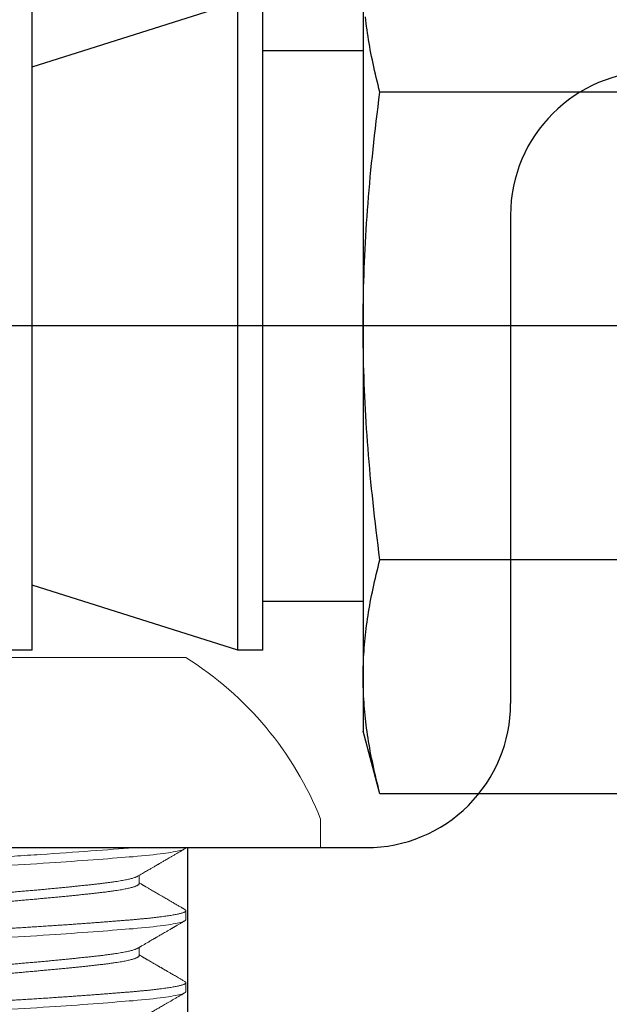
# Model space of a CAD drawing. Extents: x -10318 to 6203, y 3880 to 9300.
# Drawn here: x -9774 to -9764, y 4199 to 4217 of the extents above; entities that cross this region are included whole.
import ezdxf

# ---------------------------------------------------------------- set-up
doc = ezdxf.new("R2010")
doc.units = 0
doc.header["$LTSCALE"] = 250
doc.header["$MEASUREMENT"] = 0
doc.linetypes.add('HIDDEN', pattern=[0.375, 0.25, -0.125])
doc.linetypes.add('SLD-Solid', pattern=[0])
doc.layers.get('0').update_dxf_attribs({"color": 5, "linetype": 'CONTINUOUS', "lineweight": 20})
doc.layers.add('2', color=2, linetype='CONTINUOUS', lineweight=25)
doc.layers.add('Hidden', color=254, linetype='HIDDEN')

# ---------------------------------------------------------------- blocks, each defined once
blk = doc.blocks.new('A$C1D70119E')
for p, q in [((16.5, 16.152), (16.5, 7.54)), ((0, 5), (13.96, 5))]:
    blk.add_line(p, q)
for centre, start, end in [((19.04, 16.152), 90, 180), ((13.96, 7.54), 269.9995, 0)]:
    blk.add_arc(centre, 2.54, start, end)
at = {"layer": 'Hidden', "ltscale": 0.1}
blk.add_line((10.805, 5), (10.805, 0.195), dxfattribs=at)
blk = doc.blocks.new('A$C16650D6B')
at = {"color": 7, "linetype": 'SLD-Solid', "lineweight": 15}
for p, q in [((3.353, 11.1), (2.85, 11.1)), ((3.353, 5.55), (3.353, 11.1)), ((0, 5.55), (0, 8.725)), ((4.623, 8.725), (4.464, 8.725)), ((5.893, 8.725), (5.734, 8.725)), ((3.988, 7.9), (3.843, 7.9)), ((5.258, 7.9), (5.113, 7.9))]:
    blk.add_line(p, q, dxfattribs=at)
at = {"color": 7, "linetype": 'SLD-Solid', "lineweight": 15, "flags": 128}
for points in [[(4.009, 2.394), (4.005, 2.388), (3.999, 2.381), (3.994, 2.376), (3.988, 2.375), (3.981, 2.377), (3.974, 2.382), (3.968, 2.392), (3.961, 2.405), (3.953, 2.423), (3.946, 2.444), (3.939, 2.469), (3.932, 2.496), (3.926, 2.526), (3.919, 2.559), (3.912, 2.596), (3.905, 2.635), (3.899, 2.678), (3.892, 2.724), (3.885, 2.772), (3.878, 2.824), (3.872, 2.878), (3.865, 2.935), (3.859, 2.994), (3.853, 3.053), (3.847, 3.113), (3.841, 3.175), (3.835, 3.239), (3.829, 3.305), (3.822, 3.383), (3.816, 3.465), (3.809, 3.55), (3.802, 3.637), (3.795, 3.727), (3.788, 3.82), (3.78, 3.916), (3.774, 4.005), (3.767, 4.096), (3.76, 4.189), (3.753, 4.283), (3.747, 4.379), (3.74, 4.476), (3.733, 4.574), (3.726, 4.673), (3.72, 4.773), (3.713, 4.873), (3.706, 4.974), (3.7, 5.075), (3.694, 5.17), (3.688, 5.266), (3.682, 5.361), (3.676, 5.456), (3.67, 5.55), (3.664, 5.659), (3.657, 5.769), (3.65, 5.879), (3.643, 5.989), (3.636, 6.1), (3.629, 6.209), (3.622, 6.319), (3.615, 6.419), (3.608, 6.518), (3.601, 6.616), (3.595, 6.713), (3.588, 6.809), (3.581, 6.904), (3.574, 6.997), (3.568, 7.088), (3.561, 7.177), (3.554, 7.265), (3.548, 7.351), (3.541, 7.434), (3.535, 7.511), (3.529, 7.585), (3.523, 7.657), (3.517, 7.727), (3.512, 7.795), (3.505, 7.871), (3.498, 7.944), (3.491, 8.016), (3.484, 8.084), (3.477, 8.15), (3.47, 8.212), (3.463, 8.272), (3.456, 8.324), (3.449, 8.373), (3.443, 8.418), (3.436, 8.461), (3.429, 8.501), (3.422, 8.538), (3.416, 8.571), (3.409, 8.602), (3.402, 8.628), (3.395, 8.652), (3.389, 8.672), (3.382, 8.689), (3.376, 8.702), (3.37, 8.712), (3.364, 8.719), (3.359, 8.724), (3.353, 8.725), (3.353, 8.725)], [(5.279, 2.394), (5.275, 2.388), (5.269, 2.381), (5.264, 2.376), (5.258, 2.375), (5.251, 2.377), (5.244, 2.382), (5.238, 2.392), (5.231, 2.405), (5.223, 2.423), (5.216, 2.444), (5.209, 2.469), (5.202, 2.496), (5.196, 2.526), (5.189, 2.559), (5.182, 2.596), (5.175, 2.635), (5.169, 2.678), (5.162, 2.724), (5.155, 2.772), (5.148, 2.824), (5.142, 2.878), (5.135, 2.935), (5.129, 2.994), (5.123, 3.053), (5.117, 3.113), (5.111, 3.175), (5.105, 3.239), (5.099, 3.305), (5.092, 3.383), (5.086, 3.465), (5.079, 3.55), (5.072, 3.637), (5.065, 3.727), (5.058, 3.82), (5.05, 3.916), (5.044, 4.005), (5.037, 4.096), (5.03, 4.189), (5.023, 4.283), (5.017, 4.379), (5.01, 4.476), (5.003, 4.574), (4.996, 4.673), (4.99, 4.773), (4.983, 4.873), (4.976, 4.974), (4.97, 5.075), (4.964, 5.17), (4.958, 5.266), (4.952, 5.361), (4.946, 5.456), (4.94, 5.55), (4.934, 5.659), (4.927, 5.769), (4.92, 5.879), (4.913, 5.989), (4.906, 6.1), (4.899, 6.209), (4.892, 6.319), (4.885, 6.419), (4.878, 6.518), (4.871, 6.616), (4.865, 6.713), (4.858, 6.809), (4.851, 6.904), (4.844, 6.997), (4.838, 7.088), (4.831, 7.177), (4.824, 7.265), (4.818, 7.351), (4.811, 7.434), (4.805, 7.511), (4.799, 7.585), (4.793, 7.657), (4.787, 7.727), (4.782, 7.795), (4.775, 7.871), (4.768, 7.944), (4.761, 8.016), (4.754, 8.084), (4.747, 8.15), (4.74, 8.212), (4.733, 8.272), (4.726, 8.324), (4.719, 8.373), (4.713, 8.418), (4.706, 8.461), (4.699, 8.501), (4.692, 8.538), (4.686, 8.571), (4.679, 8.602), (4.672, 8.628), (4.665, 8.652), (4.659, 8.672), (4.652, 8.689), (4.646, 8.702), (4.64, 8.712), (4.634, 8.719), (4.629, 8.724), (4.623, 8.725), (4.623, 8.725)], [(6.549, 2.394), (6.545, 2.388), (6.539, 2.381), (6.534, 2.376), (6.528, 2.375), (6.521, 2.377), (6.514, 2.382), (6.508, 2.392), (6.501, 2.405), (6.493, 2.423), (6.486, 2.444), (6.479, 2.469), (6.472, 2.496), (6.466, 2.526), (6.459, 2.559), (6.452, 2.596), (6.445, 2.635), (6.439, 2.678), (6.432, 2.724), (6.425, 2.772), (6.418, 2.824), (6.412, 2.878), (6.405, 2.935), (6.399, 2.994), (6.393, 3.053), (6.387, 3.113), (6.381, 3.175), (6.375, 3.239), (6.369, 3.305), (6.362, 3.383), (6.356, 3.465), (6.349, 3.55), (6.342, 3.637), (6.335, 3.727), (6.328, 3.82), (6.32, 3.916), (6.314, 4.005), (6.307, 4.096), (6.3, 4.189), (6.293, 4.283), (6.287, 4.379), (6.28, 4.476), (6.273, 4.574), (6.266, 4.673), (6.26, 4.773), (6.253, 4.873), (6.246, 4.974), (6.24, 5.075), (6.234, 5.17), (6.228, 5.266), (6.222, 5.361), (6.216, 5.456), (6.21, 5.55), (6.204, 5.659), (6.197, 5.769), (6.19, 5.879), (6.183, 5.989), (6.176, 6.1), (6.169, 6.209), (6.162, 6.319), (6.155, 6.419), (6.148, 6.518), (6.141, 6.616), (6.135, 6.713), (6.128, 6.809), (6.121, 6.904), (6.114, 6.997), (6.108, 7.088), (6.101, 7.177), (6.094, 7.265), (6.088, 7.351), (6.081, 7.434), (6.075, 7.511), (6.069, 7.585), (6.063, 7.657), (6.057, 7.727), (6.052, 7.795), (6.045, 7.871), (6.038, 7.944), (6.031, 8.016), (6.024, 8.084), (6.017, 8.15), (6.01, 8.212), (6.003, 8.272), (5.996, 8.324), (5.989, 8.373), (5.983, 8.418), (5.976, 8.461), (5.969, 8.501), (5.962, 8.538), (5.956, 8.571), (5.949, 8.602), (5.942, 8.628), (5.935, 8.652), (5.929, 8.672), (5.922, 8.689), (5.916, 8.702), (5.91, 8.712), (5.904, 8.719), (5.899, 8.724), (5.893, 8.725), (5.893, 8.725)]]:
    blk.add_lwpolyline(points, dxfattribs=at)
at = {"color": 7, "linetype": 'SLD-Solid', "lineweight": 15}
blk.add_arc((5.06, 5.55), 5.974, 111.7166, 147.8946, dxfattribs=at)
for points, knots in [([(3.858, 7.875), (3.849, 7.889), (3.833, 7.918), (3.809, 7.959), (3.786, 7.997), (3.766, 8.033), (3.747, 8.065), (3.73, 8.094), (3.715, 8.119), (3.702, 8.142), (3.69, 8.162), (3.681, 8.178), (3.673, 8.192), (3.667, 8.203), (3.662, 8.212), (3.658, 8.219), (3.655, 8.224), (3.652, 8.228), (3.649, 8.234), (3.645, 8.24), (3.639, 8.25), (3.631, 8.264), (3.621, 8.282), (3.609, 8.303), (3.595, 8.326), (3.58, 8.352), (3.563, 8.381), (3.544, 8.415), (3.521, 8.453), (3.496, 8.497), (3.468, 8.544), (3.439, 8.595), (3.407, 8.649), (3.385, 8.687), (3.374, 8.706)], [0, 0, 0, 0, 0.053208, 0.102813, 0.148815, 0.191211, 0.229997, 0.264577, 0.295672, 0.323281, 0.347403, 0.366304, 0.382321, 0.395471, 0.406125, 0.414429, 0.420383, 0.424878, 0.43104, 0.439137, 0.449172, 0.466866, 0.488506, 0.513607, 0.54189, 0.573355, 0.608004, 0.645838, 0.694006, 0.746513, 0.803363, 0.864558, 0.930103, 1, 1, 1, 1]), ([(4.443, 8.706), (4.44, 8.701), (4.435, 8.693), (4.428, 8.681), (4.422, 8.671), (4.417, 8.661), (4.409, 8.647), (4.397, 8.628), (4.383, 8.603), (4.367, 8.576), (4.35, 8.546), (4.332, 8.516), (4.312, 8.481), (4.29, 8.444), (4.268, 8.406), (4.248, 8.37), (4.229, 8.338), (4.212, 8.31), (4.197, 8.283), (4.182, 8.257), (4.166, 8.23), (4.149, 8.2), (4.131, 8.169), (4.112, 8.137), (4.094, 8.106), (4.077, 8.078), (4.063, 8.054), (4.051, 8.032), (4.041, 8.015), (4.034, 8.004), (4.031, 7.998), (4.028, 7.994), (4.026, 7.989), (4.022, 7.983), (4.016, 7.973), (4.009, 7.96), (3.999, 7.944), (3.987, 7.924), (3.979, 7.909), (3.974, 7.9), (3.974, 7.9)], [0, 0, 0, 0, 0.018242, 0.033058, 0.044524, 0.05564, 0.06796, 0.095668, 0.128023, 0.160837, 0.197354, 0.236815, 0.275052, 0.326449, 0.37405, 0.417856, 0.45787, 0.494162, 0.523951, 0.555957, 0.59018, 0.626619, 0.665272, 0.706139, 0.747283, 0.780228, 0.810222, 0.837264, 0.861354, 0.871547, 0.879654, 0.8839, 0.887937, 0.895659, 0.907647, 0.923901, 0.944419, 0.9692, 0.998242, 1, 1, 1, 1]), ([(5.099, 2.375), (5.097, 2.375), (5.092, 2.376), (5.086, 2.382), (5.079, 2.391), (5.072, 2.405), (5.065, 2.422), (5.058, 2.444), (5.05, 2.468), (5.044, 2.496), (5.037, 2.526), (5.03, 2.559), (5.023, 2.595), (5.017, 2.635), (5.01, 2.677), (5.003, 2.723), (4.996, 2.772), (4.99, 2.823), (4.983, 2.877), (4.976, 2.934), (4.97, 2.993), (4.964, 3.052), (4.958, 3.112), (4.952, 3.175), (4.946, 3.239), (4.94, 3.308), (4.934, 3.383), (4.927, 3.465), (4.92, 3.549), (4.913, 3.637), (4.906, 3.727), (4.899, 3.82), (4.892, 3.913), (4.885, 4.005), (4.878, 4.096), (4.871, 4.189), (4.865, 4.283), (4.858, 4.379), (4.851, 4.476), (4.844, 4.574), (4.838, 4.673), (4.831, 4.773), (4.824, 4.873), (4.818, 4.974), (4.811, 5.073), (4.805, 5.17), (4.799, 5.266), (4.793, 5.361), (4.787, 5.455), (4.781, 5.555), (4.775, 5.659), (4.768, 5.769), (4.761, 5.879), (4.754, 5.99), (4.747, 6.1), (4.74, 6.21), (4.733, 6.316), (4.726, 6.419), (4.719, 6.518), (4.713, 6.616), (4.706, 6.713), (4.699, 6.809), (4.692, 6.904), (4.686, 6.997), (4.679, 7.088), (4.672, 7.178), (4.665, 7.265), (4.659, 7.351), (4.652, 7.433), (4.646, 7.511), (4.64, 7.585), (4.634, 7.657), (4.629, 7.727), (4.623, 7.799), (4.616, 7.871), (4.609, 7.945), (4.603, 8.016), (4.596, 8.085), (4.588, 8.15), (4.581, 8.213), (4.574, 8.271), (4.567, 8.324), (4.561, 8.373), (4.554, 8.419), (4.547, 8.462), (4.54, 8.502), (4.534, 8.538), (4.527, 8.572), (4.52, 8.602), (4.513, 8.629), (4.507, 8.653), (4.5, 8.673), (4.494, 8.689), (4.488, 8.703), (4.482, 8.713), (4.476, 8.72), (4.47, 8.724), (4.464, 8.725), (4.457, 8.724), (4.451, 8.718), (4.446, 8.712), (4.443, 8.707), (4.443, 8.706)], [0, 0, 0, 0, 0.010584, 0.021235, 0.031947, 0.042714, 0.05353, 0.064388, 0.075281, 0.085293, 0.095323, 0.105367, 0.115419, 0.125475, 0.135528, 0.145572, 0.155604, 0.165617, 0.175606, 0.185566, 0.195492, 0.204815, 0.214099, 0.22334, 0.232535, 0.241679, 0.252263, 0.262914, 0.273626, 0.284393, 0.295208, 0.306066, 0.31696, 0.326971, 0.337001, 0.347046, 0.357098, 0.367153, 0.377206, 0.387251, 0.397283, 0.407296, 0.417285, 0.427245, 0.437171, 0.446494, 0.455778, 0.465019, 0.474213, 0.483357, 0.493941, 0.504592, 0.515304, 0.526071, 0.536887, 0.547745, 0.558638, 0.56865, 0.57868, 0.588724, 0.598776, 0.608832, 0.618885, 0.628929, 0.638961, 0.648974, 0.658963, 0.668923, 0.678849, 0.688172, 0.697456, 0.706697, 0.715892, 0.725036, 0.73562, 0.746271, 0.756983, 0.76775, 0.778565, 0.789423, 0.800317, 0.810328, 0.820358, 0.830403, 0.840455, 0.85051, 0.860563, 0.870608, 0.88064, 0.890653, 0.900642, 0.910602, 0.920528, 0.929851, 0.939135, 0.948376, 0.95757, 0.966714, 0.977298, 0.987949, 0.998661, 1, 1, 1, 1]), ([(5.128, 7.875), (5.125, 7.88), (5.118, 7.891), (5.11, 7.906), (5.102, 7.919), (5.092, 7.936), (5.08, 7.957), (5.066, 7.981), (5.052, 8.005), (5.038, 8.028), (5.025, 8.052), (5.012, 8.074), (4.999, 8.096), (4.987, 8.116), (4.976, 8.135), (4.966, 8.153), (4.957, 8.168), (4.949, 8.182), (4.941, 8.196), (4.932, 8.211), (4.92, 8.231), (4.906, 8.255), (4.89, 8.284), (4.871, 8.316), (4.853, 8.347), (4.836, 8.376), (4.822, 8.4), (4.808, 8.424), (4.796, 8.445), (4.786, 8.462), (4.778, 8.475), (4.773, 8.485), (4.768, 8.494), (4.764, 8.501), (4.76, 8.506), (4.758, 8.511), (4.756, 8.514), (4.754, 8.517), (4.752, 8.52), (4.75, 8.525), (4.745, 8.532), (4.739, 8.543), (4.731, 8.557), (4.721, 8.574), (4.709, 8.594), (4.695, 8.618), (4.68, 8.645), (4.663, 8.674), (4.65, 8.695), (4.644, 8.706)], [0, 0, 0, 0, 0.0212716, 0.0386135, 0.0531792, 0.0691113, 0.0976573, 0.1304956, 0.1565801, 0.184856, 0.2137842, 0.24078, 0.2658022, 0.291397, 0.3145314, 0.3352049, 0.3534164, 0.3691759, 0.3852907, 0.403963, 0.4251936, 0.4559146, 0.4907811, 0.529795, 0.5729569, 0.6022113, 0.6329292, 0.6616427, 0.6870086, 0.7090261, 0.7226295, 0.7345432, 0.7447667, 0.7533006, 0.7601443, 0.7652973, 0.7687603, 0.7717596, 0.7750983, 0.7798935, 0.7898171, 0.8030179, 0.8194959, 0.8392517, 0.8639383, 0.8923554, 0.9245042, 0.9603853, 1, 1, 1, 1]), ([(5.713, 8.706), (5.704, 8.691), (5.687, 8.661), (5.662, 8.618), (5.638, 8.578), (5.617, 8.541), (5.597, 8.507), (5.579, 8.476), (5.563, 8.449), (5.549, 8.425), (5.537, 8.404), (5.526, 8.385), (5.517, 8.369), (5.509, 8.356), (5.503, 8.345), (5.498, 8.336), (5.494, 8.331), (5.492, 8.327), (5.49, 8.322), (5.486, 8.315), (5.48, 8.306), (5.473, 8.294), (5.466, 8.281), (5.458, 8.268), (5.451, 8.255), (5.44, 8.237), (5.427, 8.214), (5.41, 8.186), (5.394, 8.157), (5.378, 8.13), (5.363, 8.105), (5.35, 8.082), (5.338, 8.062), (5.329, 8.046), (5.321, 8.033), (5.315, 8.022), (5.31, 8.014), (5.307, 8.009), (5.305, 8.005), (5.302, 8), (5.298, 7.993), (5.293, 7.984), (5.286, 7.973), (5.278, 7.959), (5.268, 7.941), (5.256, 7.921), (5.248, 7.907), (5.244, 7.9)], [0, 0, 0, 0, 0.057019, 0.110361, 0.160027, 0.206017, 0.248335, 0.286979, 0.320053, 0.349864, 0.376412, 0.399699, 0.419725, 0.435626, 0.449209, 0.460491, 0.466062, 0.470833, 0.475405, 0.482776, 0.495742, 0.511619, 0.527535, 0.543442, 0.55934, 0.57523, 0.610388, 0.645532, 0.680679, 0.71554, 0.747494, 0.775932, 0.800854, 0.819777, 0.836011, 0.849573, 0.861514, 0.865275, 0.86943, 0.875666, 0.88412, 0.894792, 0.90768, 0.926071, 0.947654, 0.972426, 1, 1, 1, 1]), ([(6.369, 2.375), (6.367, 2.375), (6.362, 2.376), (6.356, 2.382), (6.349, 2.391), (6.342, 2.405), (6.335, 2.422), (6.328, 2.444), (6.32, 2.468), (6.314, 2.496), (6.307, 2.526), (6.3, 2.559), (6.293, 2.595), (6.287, 2.635), (6.28, 2.677), (6.273, 2.723), (6.266, 2.772), (6.26, 2.823), (6.253, 2.877), (6.246, 2.934), (6.24, 2.993), (6.234, 3.052), (6.228, 3.112), (6.222, 3.175), (6.216, 3.239), (6.21, 3.308), (6.204, 3.383), (6.197, 3.465), (6.19, 3.549), (6.183, 3.637), (6.176, 3.727), (6.169, 3.82), (6.162, 3.913), (6.155, 4.005), (6.148, 4.096), (6.141, 4.189), (6.135, 4.283), (6.128, 4.379), (6.121, 4.476), (6.114, 4.574), (6.108, 4.673), (6.101, 4.773), (6.094, 4.873), (6.088, 4.974), (6.081, 5.073), (6.075, 5.17), (6.069, 5.266), (6.063, 5.361), (6.057, 5.455), (6.051, 5.555), (6.045, 5.659), (6.038, 5.769), (6.031, 5.879), (6.024, 5.99), (6.017, 6.1), (6.01, 6.21), (6.003, 6.316), (5.996, 6.419), (5.989, 6.518), (5.983, 6.616), (5.976, 6.713), (5.969, 6.809), (5.962, 6.904), (5.956, 6.997), (5.949, 7.088), (5.942, 7.178), (5.935, 7.265), (5.929, 7.351), (5.922, 7.433), (5.916, 7.511), (5.91, 7.585), (5.904, 7.657), (5.899, 7.727), (5.893, 7.799), (5.886, 7.871), (5.879, 7.945), (5.873, 8.016), (5.866, 8.085), (5.858, 8.15), (5.851, 8.213), (5.844, 8.271), (5.837, 8.324), (5.831, 8.373), (5.824, 8.419), (5.817, 8.462), (5.81, 8.502), (5.804, 8.538), (5.797, 8.572), (5.79, 8.602), (5.783, 8.629), (5.777, 8.653), (5.77, 8.673), (5.764, 8.689), (5.758, 8.703), (5.752, 8.713), (5.746, 8.72), (5.74, 8.724), (5.734, 8.725), (5.727, 8.724), (5.721, 8.718), (5.716, 8.712), (5.713, 8.707), (5.713, 8.706)], [0, 0, 0, 0, 0.010584, 0.021235, 0.031947, 0.042714, 0.05353, 0.064388, 0.075281, 0.085293, 0.095323, 0.105367, 0.115419, 0.125475, 0.135528, 0.145572, 0.155604, 0.165617, 0.175606, 0.185566, 0.195492, 0.204815, 0.214099, 0.22334, 0.232535, 0.241678, 0.252263, 0.262914, 0.273626, 0.284393, 0.295208, 0.306066, 0.31696, 0.326971, 0.337001, 0.347045, 0.357098, 0.367153, 0.377206, 0.387251, 0.397283, 0.407296, 0.417285, 0.427245, 0.437171, 0.446494, 0.455778, 0.465019, 0.474213, 0.483357, 0.493941, 0.504592, 0.515304, 0.526071, 0.536887, 0.547745, 0.558638, 0.568649, 0.57868, 0.588724, 0.598776, 0.608832, 0.618884, 0.628929, 0.638961, 0.648974, 0.658963, 0.668923, 0.678849, 0.688172, 0.697456, 0.706697, 0.715892, 0.725035, 0.73562, 0.746271, 0.756983, 0.76775, 0.778565, 0.789423, 0.800317, 0.810328, 0.820358, 0.830402, 0.840455, 0.85051, 0.860563, 0.870608, 0.880639, 0.890653, 0.900642, 0.910602, 0.920528, 0.929851, 0.939135, 0.948376, 0.95757, 0.966714, 0.977298, 0.987949, 0.998661, 1, 1, 1, 1]), ([(6.398, 7.875), (6.391, 7.886), (6.378, 7.909), (6.359, 7.942), (6.341, 7.972), (6.325, 7.999), (6.311, 8.023), (6.299, 8.045), (6.288, 8.063), (6.28, 8.077), (6.273, 8.089), (6.267, 8.099), (6.263, 8.106), (6.26, 8.111), (6.258, 8.115), (6.256, 8.119), (6.254, 8.122), (6.251, 8.127), (6.247, 8.134), (6.24, 8.145), (6.231, 8.161), (6.219, 8.181), (6.205, 8.205), (6.19, 8.232), (6.172, 8.263), (6.152, 8.296), (6.131, 8.332), (6.109, 8.371), (6.084, 8.413), (6.059, 8.457), (6.032, 8.503), (6.005, 8.55), (5.976, 8.6), (5.945, 8.652), (5.925, 8.688), (5.914, 8.706)], [0, 0, 0, 0, 0.042884, 0.082341, 0.11837, 0.150969, 0.180136, 0.20587, 0.22817, 0.244863, 0.258926, 0.270358, 0.279156, 0.285541, 0.289378, 0.293295, 0.297859, 0.30307, 0.308849, 0.324347, 0.342477, 0.367493, 0.396242, 0.428724, 0.465499, 0.505688, 0.549278, 0.59627, 0.646665, 0.700465, 0.75431, 0.811185, 0.871091, 0.934028, 1, 1, 1, 1]), ([(4.464, 3.2), (4.461, 3.2), (4.456, 3.201), (4.448, 3.207), (4.44, 3.216), (4.432, 3.23), (4.424, 3.248), (4.415, 3.269), (4.407, 3.293), (4.399, 3.321), (4.391, 3.352), (4.383, 3.386), (4.375, 3.424), (4.367, 3.464), (4.359, 3.508), (4.351, 3.555), (4.343, 3.605), (4.335, 3.657), (4.327, 3.712), (4.32, 3.768), (4.312, 3.827), (4.305, 3.889), (4.298, 3.956), (4.29, 4.027), (4.282, 4.101), (4.273, 4.178), (4.265, 4.258), (4.257, 4.338), (4.248, 4.419), (4.24, 4.501), (4.232, 4.584), (4.224, 4.669), (4.216, 4.755), (4.208, 4.842), (4.2, 4.93), (4.192, 5.019), (4.184, 5.109), (4.176, 5.198), (4.169, 5.286), (4.161, 5.375), (4.154, 5.462), (4.146, 5.552), (4.139, 5.645), (4.131, 5.739), (4.123, 5.835), (4.115, 5.93), (4.106, 6.025), (4.098, 6.118), (4.09, 6.208), (4.082, 6.296), (4.074, 6.382), (4.065, 6.468), (4.057, 6.552), (4.049, 6.635), (4.041, 6.715), (4.033, 6.794), (4.025, 6.87), (4.017, 6.944), (4.01, 7.015), (4.002, 7.083), (3.995, 7.149), (3.988, 7.214), (3.98, 7.278), (3.972, 7.341), (3.964, 7.401), (3.956, 7.459), (3.947, 7.514), (3.939, 7.564), (3.931, 7.611), (3.923, 7.654), (3.915, 7.693), (3.907, 7.729), (3.899, 7.762), (3.89, 7.792), (3.882, 7.817), (3.874, 7.84), (3.866, 7.859), (3.861, 7.87), (3.858, 7.874), (3.858, 7.874)], [0, 0, 0, 0, 0.013406, 0.026911, 0.040502, 0.054171, 0.067906, 0.081696, 0.094737, 0.107807, 0.120895, 0.133991, 0.147084, 0.160165, 0.173224, 0.18625, 0.199233, 0.212164, 0.224805, 0.237377, 0.249873, 0.262284, 0.27569, 0.289195, 0.302786, 0.316455, 0.33019, 0.34398, 0.357021, 0.370091, 0.383179, 0.396275, 0.409368, 0.422449, 0.435508, 0.448534, 0.461517, 0.474448, 0.487089, 0.499661, 0.512157, 0.524568, 0.537974, 0.551479, 0.56507, 0.578739, 0.592474, 0.606264, 0.619305, 0.632375, 0.645463, 0.658559, 0.671652, 0.684733, 0.697792, 0.710818, 0.723801, 0.736732, 0.749373, 0.761945, 0.774441, 0.786852, 0.800258, 0.813763, 0.827354, 0.841023, 0.854758, 0.868548, 0.881589, 0.894659, 0.907747, 0.920843, 0.933936, 0.947017, 0.960076, 0.973102, 0.986085, 0.999016, 1, 1, 1, 1]), ([(4.594, 3.226), (4.593, 3.227), (4.589, 3.233), (4.582, 3.248), (4.574, 3.269), (4.566, 3.293), (4.558, 3.321), (4.55, 3.352), (4.542, 3.386), (4.534, 3.424), (4.525, 3.464), (4.517, 3.508), (4.509, 3.555), (4.501, 3.605), (4.494, 3.657), (4.486, 3.712), (4.479, 3.768), (4.471, 3.827), (4.464, 3.889), (4.456, 3.956), (4.448, 4.027), (4.44, 4.101), (4.432, 4.178), (4.424, 4.258), (4.415, 4.338), (4.407, 4.419), (4.399, 4.501), (4.391, 4.584), (4.383, 4.669), (4.375, 4.755), (4.367, 4.842), (4.359, 4.93), (4.351, 5.019), (4.343, 5.109), (4.335, 5.198), (4.327, 5.286), (4.32, 5.375), (4.312, 5.462), (4.305, 5.552), (4.298, 5.645), (4.29, 5.739), (4.282, 5.835), (4.273, 5.93), (4.265, 6.025), (4.257, 6.118), (4.248, 6.208), (4.24, 6.296), (4.232, 6.382), (4.224, 6.468), (4.216, 6.552), (4.208, 6.635), (4.2, 6.715), (4.192, 6.794), (4.184, 6.87), (4.176, 6.944), (4.169, 7.015), (4.161, 7.083), (4.154, 7.149), (4.146, 7.214), (4.139, 7.278), (4.131, 7.341), (4.123, 7.401), (4.115, 7.459), (4.106, 7.514), (4.098, 7.564), (4.09, 7.611), (4.082, 7.654), (4.074, 7.693), (4.065, 7.729), (4.057, 7.762), (4.049, 7.792), (4.041, 7.817), (4.033, 7.84), (4.025, 7.859), (4.017, 7.874), (4.01, 7.886), (4.002, 7.894), (3.995, 7.899), (3.99, 7.9), (3.988, 7.9)], [0, 0, 0, 0, 0.005025, 0.01876, 0.03255, 0.045592, 0.058661, 0.071749, 0.084845, 0.097939, 0.11102, 0.124079, 0.137105, 0.150089, 0.16302, 0.175661, 0.188233, 0.200729, 0.21314, 0.226547, 0.240051, 0.253643, 0.267313, 0.281048, 0.294837, 0.307879, 0.320949, 0.334037, 0.347133, 0.360226, 0.373308, 0.386366, 0.399392, 0.412376, 0.425307, 0.437948, 0.45052, 0.463016, 0.475428, 0.488834, 0.502339, 0.515931, 0.5296, 0.543335, 0.557125, 0.570166, 0.583236, 0.596324, 0.60942, 0.622514, 0.635595, 0.648654, 0.66168, 0.674663, 0.687595, 0.700235, 0.712808, 0.725304, 0.737715, 0.751121, 0.764626, 0.778218, 0.791887, 0.805622, 0.819412, 0.832454, 0.845523, 0.858611, 0.871707, 0.884801, 0.897882, 0.910941, 0.923967, 0.936951, 0.949882, 0.962523, 0.975095, 0.987591, 1, 1, 1, 1]), ([(5.734, 3.2), (5.734, 3.2), (5.732, 3.199), (5.726, 3.201), (5.718, 3.207), (5.71, 3.216), (5.702, 3.23), (5.694, 3.248), (5.685, 3.269), (5.677, 3.293), (5.669, 3.321), (5.661, 3.352), (5.653, 3.386), (5.645, 3.424), (5.637, 3.464), (5.629, 3.508), (5.621, 3.555), (5.613, 3.605), (5.605, 3.657), (5.597, 3.712), (5.59, 3.768), (5.582, 3.827), (5.575, 3.889), (5.568, 3.956), (5.56, 4.027), (5.552, 4.101), (5.543, 4.178), (5.535, 4.258), (5.527, 4.338), (5.518, 4.419), (5.51, 4.501), (5.502, 4.584), (5.494, 4.669), (5.486, 4.755), (5.478, 4.842), (5.47, 4.93), (5.462, 5.019), (5.454, 5.109), (5.446, 5.198), (5.439, 5.286), (5.431, 5.375), (5.424, 5.462), (5.416, 5.552), (5.409, 5.645), (5.401, 5.739), (5.393, 5.835), (5.385, 5.93), (5.376, 6.025), (5.368, 6.118), (5.36, 6.208), (5.352, 6.296), (5.344, 6.382), (5.335, 6.468), (5.327, 6.552), (5.319, 6.635), (5.311, 6.715), (5.303, 6.794), (5.295, 6.87), (5.287, 6.944), (5.28, 7.015), (5.272, 7.083), (5.265, 7.149), (5.258, 7.214), (5.25, 7.278), (5.242, 7.341), (5.234, 7.401), (5.226, 7.459), (5.217, 7.514), (5.209, 7.564), (5.201, 7.611), (5.193, 7.654), (5.185, 7.693), (5.177, 7.729), (5.169, 7.762), (5.16, 7.792), (5.152, 7.817), (5.144, 7.84), (5.136, 7.859), (5.131, 7.87), (5.128, 7.874), (5.128, 7.874)], [0, 0, 0, 0, 0.000009, 0.013416, 0.02692, 0.040512, 0.054181, 0.067916, 0.081706, 0.094747, 0.107817, 0.120904, 0.134, 0.147094, 0.160175, 0.173233, 0.186259, 0.199243, 0.212174, 0.224815, 0.237387, 0.249883, 0.262294, 0.2757, 0.289204, 0.302796, 0.316465, 0.3302, 0.34399, 0.357031, 0.370101, 0.383189, 0.396284, 0.409378, 0.422459, 0.435518, 0.448544, 0.461527, 0.474458, 0.487099, 0.499671, 0.512167, 0.524578, 0.537984, 0.551489, 0.565081, 0.57875, 0.592485, 0.606274, 0.619316, 0.632385, 0.645473, 0.658569, 0.671662, 0.684743, 0.697802, 0.710828, 0.723811, 0.736743, 0.749383, 0.761955, 0.774451, 0.786862, 0.800269, 0.813773, 0.827365, 0.841034, 0.854769, 0.868559, 0.8816, 0.89467, 0.907757, 0.920853, 0.933947, 0.947028, 0.960086, 0.973112, 0.986096, 0.999027, 1, 1, 1, 1]), ([(5.864, 3.226), (5.863, 3.227), (5.859, 3.233), (5.852, 3.248), (5.844, 3.269), (5.836, 3.293), (5.828, 3.321), (5.82, 3.352), (5.812, 3.386), (5.804, 3.424), (5.795, 3.464), (5.787, 3.508), (5.779, 3.555), (5.771, 3.605), (5.764, 3.657), (5.756, 3.712), (5.749, 3.768), (5.741, 3.827), (5.734, 3.889), (5.726, 3.956), (5.718, 4.027), (5.71, 4.101), (5.702, 4.178), (5.694, 4.258), (5.685, 4.338), (5.677, 4.419), (5.669, 4.501), (5.661, 4.584), (5.653, 4.669), (5.645, 4.755), (5.637, 4.842), (5.629, 4.93), (5.621, 5.019), (5.613, 5.109), (5.605, 5.198), (5.597, 5.286), (5.59, 5.375), (5.582, 5.462), (5.575, 5.552), (5.568, 5.645), (5.56, 5.739), (5.552, 5.835), (5.543, 5.93), (5.535, 6.025), (5.527, 6.118), (5.518, 6.208), (5.51, 6.296), (5.502, 6.382), (5.494, 6.468), (5.486, 6.552), (5.478, 6.635), (5.47, 6.715), (5.462, 6.794), (5.454, 6.87), (5.446, 6.944), (5.439, 7.015), (5.431, 7.083), (5.424, 7.149), (5.416, 7.214), (5.409, 7.278), (5.401, 7.341), (5.393, 7.401), (5.385, 7.459), (5.376, 7.514), (5.368, 7.564), (5.36, 7.611), (5.352, 7.654), (5.344, 7.693), (5.335, 7.729), (5.327, 7.762), (5.319, 7.792), (5.311, 7.817), (5.303, 7.84), (5.295, 7.859), (5.287, 7.874), (5.28, 7.886), (5.272, 7.894), (5.265, 7.899), (5.26, 7.901), (5.258, 7.9), (5.258, 7.9)], [0, 0, 0, 0, 0.005025, 0.01876, 0.03255, 0.045591, 0.058661, 0.071749, 0.084844, 0.097938, 0.111019, 0.124078, 0.137104, 0.150087, 0.163019, 0.175659, 0.188232, 0.200727, 0.213139, 0.226545, 0.240049, 0.253641, 0.26731, 0.281046, 0.294835, 0.307877, 0.320946, 0.334034, 0.34713, 0.360224, 0.373305, 0.386363, 0.399389, 0.412373, 0.425304, 0.437945, 0.450517, 0.463013, 0.475424, 0.488831, 0.502335, 0.515927, 0.529596, 0.543331, 0.557121, 0.570162, 0.583232, 0.59632, 0.609416, 0.622509, 0.63559, 0.648649, 0.661675, 0.674659, 0.68759, 0.70023, 0.712803, 0.725299, 0.73771, 0.751116, 0.764621, 0.778213, 0.791882, 0.805617, 0.819406, 0.832448, 0.845518, 0.858605, 0.871701, 0.884795, 0.897876, 0.910935, 0.923961, 0.936944, 0.949876, 0.962516, 0.975088, 0.987584, 0.999996, 1, 1, 1, 1]), ([(3.829, 2.375), (3.811, 2.375), (3.791, 2.419), (3.75, 2.602), (3.729, 2.739), (3.699, 3), (3.689, 3.097), (3.67, 3.303), (3.661, 3.412), (3.632, 3.77), (3.612, 4.043), (3.57, 4.627), (3.55, 4.936), (3.521, 5.398), (3.512, 5.549), (3.493, 5.855), (3.483, 6.01), (3.453, 6.47), (3.432, 6.772), (3.391, 7.328), (3.371, 7.58), (3.353, 7.795)], [0, 0, 0, 0, 0.125, 0.125, 0.25, 0.25, 0.3125, 0.3125, 0.375, 0.375, 0.5, 0.5, 0.625, 0.625, 0.6875, 0.6875, 0.75, 0.75, 0.875, 0.875, 1, 1, 1, 1])]:
    blk.add_open_spline(points, degree=3, knots=knots, dxfattribs=at)
blk = doc.blocks.new('A$C00070D3E')
at = {"color": 7, "linetype": 'Continuous'}
for p, q in [((22.505, 14.436), (22.505, 8.249)), ((16.671, 2.534), (16.671, 13.964)), ((16.671, 12.821), (20.295, 13.964)), ((20.295, 2.534), (20.295, 13.964)), ((20.737, 2.534), (20.737, 13.964)), ((22.551, 13.643), (22.545, 13.7)), ((22.558, 13.586), (22.551, 13.643)), ((22.565, 13.529), (22.558, 13.586)), ((22.573, 13.471), (22.565, 13.529)), ((22.581, 13.413), (22.573, 13.471)), ((22.59, 13.355), (22.581, 13.413)), ((22.6, 13.297), (22.59, 13.355)), ((22.609, 13.238), (22.6, 13.297)), ((22.62, 13.179), (22.609, 13.238)), ((20.737, 13.107), (22.505, 13.107)), ((22.63, 13.12), (22.62, 13.179)), ((22.642, 13.06), (22.63, 13.12)), ((22.653, 13), (22.642, 13.06)), ((22.666, 12.94), (22.653, 13)), ((22.678, 12.879), (22.666, 12.94)), ((22.692, 12.818), (22.678, 12.879)), ((22.706, 12.756), (22.692, 12.818)), ((22.72, 12.693), (22.706, 12.756)), ((22.735, 12.631), (22.72, 12.693)), ((22.751, 12.567), (22.735, 12.631)), ((22.767, 12.503), (22.751, 12.567)), ((22.783, 12.439), (22.767, 12.503)), ((22.801, 12.373), (22.783, 12.439)), ((22.783, 12.243), (22.801, 12.373)), ((29.828, 12.373), (22.801, 12.373)), ((22.767, 12.114), (22.783, 12.243)), ((22.735, 11.859), (22.751, 11.986)), ((22.751, 11.986), (22.767, 12.114)), ((22.72, 11.733), (22.735, 11.859)), ((22.706, 11.609), (22.72, 11.733)), ((22.678, 11.362), (22.692, 11.485)), ((22.692, 11.485), (22.706, 11.609)), ((22.666, 11.241), (22.678, 11.362)), ((22.642, 11), (22.653, 11.12)), ((22.653, 11.12), (22.666, 11.241)), ((22.63, 10.88), (22.642, 11)), ((22.62, 10.762), (22.63, 10.88)), ((22.6, 10.526), (22.609, 10.644)), ((22.609, 10.644), (22.62, 10.762)), ((22.59, 10.41), (22.6, 10.526)), ((22.573, 10.178), (22.581, 10.294)), ((22.581, 10.294), (22.59, 10.41)), ((22.565, 10.063), (22.573, 10.178)), ((22.551, 9.834), (22.558, 9.948)), ((22.558, 9.948), (22.565, 10.063)), ((22.545, 9.72), (22.551, 9.834)), ((22.533, 9.492), (22.539, 9.606)), ((22.539, 9.606), (22.545, 9.72)), ((22.524, 9.266), (22.528, 9.379)), ((22.528, 9.379), (22.533, 9.492)), ((22.52, 9.153), (22.524, 9.266)), ((22.513, 8.927), (22.516, 9.04)), ((22.516, 9.04), (22.52, 9.153)), ((22.511, 8.814), (22.513, 8.927)), ((22.507, 8.589), (22.508, 8.702)), ((22.508, 8.702), (22.511, 8.814)), ((22.506, 8.476), (22.507, 8.589)), ((22.505, 8.362), (22.506, 8.476)), ((22.505, 8.249), (22.505, 8.362)), ((22.505, 8.249), (22.505, 2.062)), ((22.505, 8.135), (22.505, 8.249)), ((22.506, 8.022), (22.505, 8.135)), ((22.507, 7.909), (22.506, 8.022)), ((22.508, 7.796), (22.507, 7.909)), ((22.511, 7.683), (22.508, 7.796)), ((22.513, 7.571), (22.511, 7.683)), ((22.516, 7.458), (22.513, 7.571)), ((22.52, 7.345), (22.516, 7.458)), ((22.524, 7.232), (22.52, 7.345)), ((22.528, 7.119), (22.524, 7.232)), ((22.533, 7.006), (22.528, 7.119)), ((22.539, 6.892), (22.533, 7.006)), ((22.545, 6.778), (22.539, 6.892)), ((22.551, 6.664), (22.545, 6.778)), ((22.558, 6.55), (22.551, 6.664)), ((22.565, 6.435), (22.558, 6.55)), ((22.573, 6.32), (22.565, 6.435)), ((22.581, 6.204), (22.573, 6.32)), ((22.59, 6.088), (22.581, 6.204)), ((22.6, 5.971), (22.59, 6.088)), ((22.609, 5.854), (22.6, 5.971)), ((22.62, 5.736), (22.609, 5.854)), ((22.63, 5.618), (22.62, 5.736)), ((22.642, 5.498), (22.63, 5.618)), ((22.653, 5.378), (22.642, 5.498)), ((22.666, 5.257), (22.653, 5.378)), ((22.678, 5.135), (22.666, 5.257)), ((22.692, 5.013), (22.678, 5.135)), ((22.706, 4.889), (22.692, 5.013)), ((22.72, 4.765), (22.706, 4.889)), ((22.735, 4.639), (22.72, 4.765)), ((22.751, 4.512), (22.735, 4.639)), ((22.767, 4.384), (22.751, 4.512)), ((22.783, 4.255), (22.767, 4.384)), ((22.801, 4.124), (22.783, 4.255)), ((22.751, 3.931), (22.767, 3.995)), ((22.767, 3.995), (22.783, 4.059)), ((22.783, 4.059), (22.801, 4.124)), ((29.828, 4.124), (22.801, 4.124)), ((22.72, 3.804), (22.735, 3.867)), ((22.735, 3.867), (22.751, 3.931)), ((20.295, 2.534), (16.671, 3.677)), ((22.678, 3.619), (22.692, 3.68)), ((22.692, 3.68), (22.706, 3.742)), ((22.706, 3.742), (22.72, 3.804)), ((22.642, 3.438), (22.653, 3.498)), ((22.653, 3.498), (22.666, 3.558)), ((22.666, 3.558), (22.678, 3.619)), ((22.505, 3.391), (20.737, 3.391)), ((22.609, 3.26), (22.62, 3.319)), ((22.62, 3.319), (22.63, 3.378)), ((22.63, 3.378), (22.642, 3.438)), ((22.581, 3.085), (22.59, 3.143)), ((22.59, 3.143), (22.6, 3.201)), ((22.6, 3.201), (22.609, 3.26)), ((22.558, 2.912), (22.565, 2.969)), ((22.565, 2.969), (22.573, 3.027)), ((22.573, 3.027), (22.581, 3.085)), ((22.539, 2.741), (22.545, 2.798)), ((22.545, 2.798), (22.551, 2.855)), ((22.551, 2.855), (22.558, 2.912)), ((22.524, 2.571), (22.528, 2.627)), ((22.528, 2.627), (22.533, 2.684)), ((22.533, 2.684), (22.539, 2.741)), ((16.671, 2.534), (16.229, 2.534)), ((20.737, 2.534), (20.295, 2.534)), ((22.513, 2.401), (22.516, 2.458)), ((22.516, 2.458), (22.52, 2.514)), ((22.52, 2.514), (22.524, 2.571)), ((22.507, 2.232), (22.508, 2.289)), ((22.508, 2.289), (22.511, 2.345)), ((22.511, 2.345), (22.513, 2.401)), ((22.505, 2.119), (22.506, 2.176)), ((22.505, 2.062), (22.505, 2.119)), ((22.506, 2.176), (22.507, 2.232)), ((22.505, 2.062), (22.505, 1.105)), ((22.505, 2.006), (22.505, 2.062)), ((22.506, 1.949), (22.505, 2.006)), ((22.507, 1.892), (22.506, 1.949)), ((22.508, 1.836), (22.507, 1.892)), ((22.511, 1.779), (22.508, 1.836)), ((22.513, 1.723), (22.511, 1.779)), ((22.516, 1.667), (22.513, 1.723)), ((22.52, 1.61), (22.516, 1.667)), ((22.524, 1.554), (22.52, 1.61)), ((22.528, 1.497), (22.524, 1.554)), ((22.533, 1.441), (22.528, 1.497)), ((22.539, 1.384), (22.533, 1.441)), ((22.545, 1.327), (22.539, 1.384)), ((22.551, 1.27), (22.545, 1.327)), ((22.558, 1.213), (22.551, 1.27)), ((22.801, 0), (22.505, 1.105)), ((22.565, 1.155), (22.558, 1.213)), ((22.573, 1.098), (22.565, 1.155)), ((22.581, 1.04), (22.573, 1.098)), ((22.59, 0.982), (22.581, 1.04)), ((22.6, 0.923), (22.59, 0.982)), ((22.609, 0.865), (22.6, 0.923)), ((22.62, 0.806), (22.609, 0.865)), ((22.63, 0.747), (22.62, 0.806)), ((22.642, 0.687), (22.63, 0.747)), ((22.653, 0.627), (22.642, 0.687)), ((22.666, 0.566), (22.653, 0.627)), ((22.678, 0.506), (22.666, 0.566)), ((22.692, 0.444), (22.678, 0.506)), ((22.706, 0.382), (22.692, 0.444)), ((22.72, 0.32), (22.706, 0.382)), ((22.735, 0.257), (22.72, 0.32)), ((22.751, 0.194), (22.735, 0.257)), ((22.767, 0.13), (22.751, 0.194)), ((22.783, 0.065), (22.767, 0.13)), ((22.801, 0), (22.783, 0.065)), ((29.828, 0), (22.801, 0))]:
    blk.add_line(p, q, dxfattribs=at)
at = {"color": 3, "linetype": 'Continuous'}
blk.add_line((36.467, 8.249), (0, 8.249), dxfattribs=at)

msp = doc.modelspace()

# ---------------------------------------------------------------- block references
at = {"layer": '2', "xscale": 0.999998, "yscale": 0.999998, "zscale": 0.999998}
for name, p in [('A$C00070D3E', (-9790.648, 4202.904)), ('A$C1D70119E', (-9782.045, 4196.953))]:
    msp.add_blockref(name, p, dxfattribs=at)
at = {"layer": '2', "xscale": 0.999998, "yscale": 0.999998, "zscale": 0.999998, "rotation": 270}
msp.add_blockref('A$C16650D6B', (-9779.994, 4205.305), dxfattribs=at)

doc.saveas('drawing.dxf')
